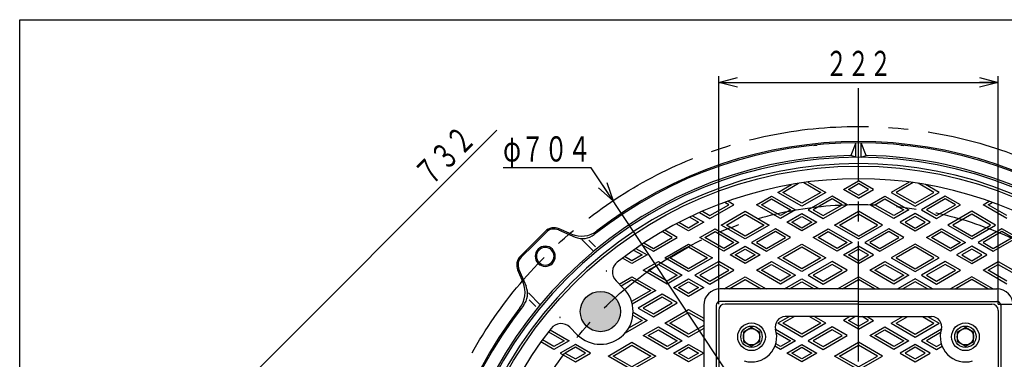
# Model space of a CAD drawing. Extents: x -2994 to -1644, y -2291 to -441.
# Drawn here: x -2994 to -2212, y -711 to -441 of the extents above; entities that cross this region are included whole.
import ezdxf
from ezdxf.enums import TextEntityAlignment as Align

# ---------------------------------------------------------------- set-up
doc = ezdxf.new("R2010")
doc.units = 0
doc.header["$LTSCALE"] = 5
doc.header["$PDMODE"] = 65
doc.header["$PDSIZE"] = 0.2
doc.linetypes.add('CENTER2', pattern=[28.575, 19.05, -3.175, 3.175, -3.175])
doc.layers.get('0').update_dxf_attribs({"linetype": 'CONTINUOUS'})
doc.layers.get('DEFPOINTS').update_dxf_attribs({"color": 3, "linetype": 'CONTINUOUS'})
doc.layers.add('1', color=7, linetype='CONTINUOUS')
doc.layers.add('2', color=7, linetype='CONTINUOUS')
doc.styles.add('DIMSTANDARD', font='MONOTXT.shx', dxfattribs={"width": 0.875, "bigfont": 'EXTFONT.shx'})
doc.dimstyles.new('DIMSTYEX_3', dxfattribs={"dimscale": 5, "dimtxt": 3.584, "dimasz": 3, "dimexe": 1, "dimexo": 1, "dimgap": 1, "dimtad": 3, "dimtoh": 1, "dimdec": 3, "dimdsep": 46, "dimtxsty": 'DIMSTANDARD', "dimblk1": 'OPEN30', "dimblk2": 'OPEN30', "dimsah": 1, "dimcen": 0, "dimse1": 1, "dimse2": 1, "dimclrd": 3, "dimclre": 3, "dimclrt": 2, "dimadec": 3, "dimazin": 2, "dimtfac": 0.65, "dimtdec": 3, "dimtmove": 0, "dimatfit": 3, "dimfxl": 1, "dimtolj": 1, "dimtzin": 0, "dimlwd": -1, "dimlwe": -1, "dimarcsym": 0})
doc.dimstyles.new('DIMSTYEX_4', dxfattribs={"dimscale": 5, "dimtxt": 3.584, "dimasz": 3, "dimexe": 1, "dimexo": 1, "dimgap": 1, "dimtad": 3, "dimdec": 3, "dimdsep": 46, "dimtxsty": 'DIMSTANDARD', "dimblk1": 'OPEN30', "dimblk2": 'OPEN30', "dimsah": 1, "dimcen": 0, "dimclrd": 3, "dimclre": 3, "dimclrt": 2, "dimadec": 3, "dimazin": 2, "dimtfac": 0.65, "dimtdec": 3, "dimtofl": 0, "dimtmove": 0, "dimatfit": 3, "dimfxl": 1, "dimtolj": 1, "dimtzin": 0, "dimlwd": -1, "dimlwe": -1, "dimarcsym": 0})
doc.dimstyles.new('DIMSTYEX_6', dxfattribs={"dimscale": 5, "dimtxt": 3.584, "dimasz": 3, "dimexe": 1, "dimexo": 1, "dimgap": 1, "dimtad": 1, "dimdec": 3, "dimdsep": 46, "dimtxsty": 'DIMSTANDARD', "dimblk1": 'NONE', "dimblk2": 'OPEN30', "dimsah": 1, "dimcen": 0, "dimse1": 1, "dimsd1": 1, "dimclrd": 3, "dimclre": 3, "dimclrt": 2, "dimadec": 3, "dimazin": 2, "dimtfac": 0.65, "dimtdec": 3, "dimtofl": 0, "dimtmove": 0, "dimatfit": 3, "dimfxl": 1, "dimtolj": 1, "dimtzin": 0, "dimlwd": -1, "dimlwe": -1, "dimarcsym": 0})

# ---------------------------------------------------------------- blocks, each defined once
blk = doc.blocks.new('BLK0', base_point=(-2242.56, -692.72))
at = {"layer": '1', "color": 7, "linetype": 'CONTINUOUS'}
for p, q in [((-2242.56, -685.22), (-2249.06, -688.97)), ((-2236.06, -688.97), (-2242.56, -685.22)), ((-2249.06, -688.97), (-2249.06, -696.48)), ((-2236.06, -696.48), (-2236.06, -688.97)), ((-2249.06, -696.48), (-2242.56, -700.23)), ((-2242.56, -700.23), (-2236.06, -696.48))]:
    blk.add_line(p, q, dxfattribs=at)
for radius in [8.5, 6.5]:
    blk.add_circle((-2242.56, -692.72), radius, dxfattribs=at)
blk = doc.blocks.new('BLK1', base_point=(-2412.56, -692.72))
at = {"layer": '1', "color": 7, "linetype": 'CONTINUOUS'}
for p, q in [((-2412.56, -685.22), (-2419.06, -688.97)), ((-2406.06, -688.97), (-2412.56, -685.22)), ((-2419.06, -688.97), (-2419.06, -696.48)), ((-2406.06, -696.48), (-2406.06, -688.97)), ((-2419.06, -696.48), (-2412.56, -700.23)), ((-2412.56, -700.23), (-2406.06, -696.48))]:
    blk.add_line(p, q, dxfattribs=at)
for radius in [8.5, 6.5]:
    blk.add_circle((-2412.56, -692.72), radius, dxfattribs=at)
blk = doc.blocks.new('_OPEN30')
at = {"color": 0, "linetype": 'BYBLOCK', "lineweight": -2}
for p, q in [((-1, 0.268), (0, 0)), ((0, 0), (-1, -0.268)), ((0, 0), (-1, 0))]:
    blk.add_line(p, q, dxfattribs=at)
blk = doc.blocks.new('*D1')
at = {"layer": '1', "color": 3, "linetype": 'BYBLOCK'}
for p, q in [((-2539.92, -558.57), (-2609.92, -558.57)), ((-2115.94, -1195.75), (-2539.92, -558.57)), ((-2539.92, -558.57), (-2539.92, -558.57))]:
    blk.add_line(p, q, dxfattribs=at)
at = {"layer": 'DEFPOINTS', "color": 3, "linetype": 'BYBLOCK'}
for p in [(-2522.55, -584.67), (-2132.56, -1170.78)]:
    blk.add_point(p, dxfattribs=at)
at = {"layer": '1', "color": 3, "linetype": 'BYBLOCK', "xscale": 14.7721162952, "yscale": 14.7721162952, "zscale": 14.7721162952}
for p, rotation in [((-2522.55, -584.67), 303.6391851304), ((-2132.56, -1170.78), 123.6391851304)]:
    blk.add_blockref('_OPEN30', p, dxfattribs=dict(at, rotation=rotation))
at = {"layer": '1', "color": 2, "linetype": 'BYBLOCK', "style": 'DIMSTANDARD', "width": 0.776053}
blk.add_text('φ７０４', height=20, dxfattribs=at).set_placement((-2609.92, -553.57), (-2539.92, -553.57), align=Align.FIT)
blk = doc.blocks.new('*D4')
at = {"layer": '1', "color": 3, "linetype": 'BYBLOCK'}
for p, q in [((-2438.56, -666.72), (-2438.56, -485.72)), ((-2438.56, -490.72), (-2216.56, -490.72)), ((-2216.56, -666.72), (-2216.56, -485.72))]:
    blk.add_line(p, q, dxfattribs=at)
at = {"layer": 'DEFPOINTS', "color": 3, "linetype": 'BYBLOCK'}
for p in [(-2216.56, -490.72), (-2438.56, -671.72), (-2216.56, -671.72)]:
    blk.add_point(p, dxfattribs=at)
at = {"layer": '1', "color": 3, "linetype": 'BYBLOCK', "xscale": 14.7721162952, "yscale": 14.7721162952, "zscale": 14.7721162952, "rotation": 180}
blk.add_blockref('_OPEN30', (-2438.56, -490.72), dxfattribs=at)
at = {"layer": '1', "color": 3, "linetype": 'BYBLOCK', "xscale": 14.7721162952, "yscale": 14.7721162952, "zscale": 14.7721162952}
blk.add_blockref('_OPEN30', (-2216.56, -490.72), dxfattribs=at)
at = {"layer": '1', "color": 2, "linetype": 'BYBLOCK', "style": 'DIMSTANDARD', "width": 0.785928}
blk.add_text('２２２', height=20, dxfattribs=at).set_placement((-2353.81, -485.72), (-2301.31, -485.72), align=Align.FIT)
blk = doc.blocks.new('*D5')
at = {"layer": '1', "color": 3, "linetype": 'BYBLOCK'}
for p, q in [((-2216.56, -666.72), (-1903.13, -666.72)), ((-1908.13, -666.72), (-1908.13, -1088.72)), ((-2216.56, -1088.72), (-1903.13, -1088.72))]:
    blk.add_line(p, q, dxfattribs=at)
at = {"layer": 'DEFPOINTS', "color": 3, "linetype": 'BYBLOCK'}
for p in [(-2221.56, -666.72), (-2221.56, -1088.72), (-1908.13, -1088.72)]:
    blk.add_point(p, dxfattribs=at)
at = {"layer": '1', "color": 3, "linetype": 'BYBLOCK', "xscale": 14.7721162952, "yscale": 14.7721162952, "zscale": 14.7721162952}
for p, rotation in [((-1908.13, -666.72), 90), ((-1908.13, -1088.72), 270)]:
    blk.add_blockref('_OPEN30', p, dxfattribs=dict(at, rotation=rotation))
at = {"layer": '1', "color": 2, "linetype": 'BYBLOCK', "style": 'DIMSTANDARD', "width": 0.785928}
blk.add_text('４２２', height=20, rotation=90, dxfattribs=at).set_placement((-1913.13, -903.97), (-1913.13, -851.47), align=Align.FIT)
blk = doc.blocks.new('*D9')
at = {"layer": '1', "color": 3, "linetype": 'BYBLOCK'}
for p, q in [((-2904.56, -818.33), (-2614.82, -528.59)), ((-2589.89, -1132.99), (-2908.09, -814.79))]:
    blk.add_line(p, q, dxfattribs=at)
at = {"layer": 'DEFPOINTS', "color": 3, "linetype": 'BYBLOCK'}
for p in [(-2068.76, -618.92), (-2904.56, -818.33), (-2586.36, -1136.52)]:
    blk.add_point(p, dxfattribs=at)
at = {"layer": '1', "color": 3, "linetype": 'BYBLOCK', "xscale": 14.7721162952, "yscale": 14.7721162952, "zscale": 14.7721162952, "rotation": 225}
blk.add_blockref('_OPEN30', (-2904.56, -818.33), dxfattribs=at)
at = {"layer": '1', "color": 2, "linetype": 'BYBLOCK', "style": 'DIMSTANDARD', "width": 0.785928}
blk.add_text('７３２', height=20, rotation=45, dxfattribs=at).set_placement((-2667.85, -574.55), (-2630.73, -537.43), align=Align.FIT)
blk = doc.blocks.new('_NONE')

msp = doc.modelspace()

# ---------------------------------------------------------------- hatches: boundary and pattern name
at = {"layer": '1', "linetype": 'CONTINUOUS'}
h = msp.add_hatch(color=7, dxfattribs=at)
edge = h.paths.add_edge_path()
edge.add_arc((-2532.619, -672.6623), 16, 43.4192262, -133.4192262)
edge.add_arc((-2327.558, -877.7233), 290, 491.8384525, 498.1615475, ccw=False)
edge = h.paths.add_edge_path(flags=16)
edge.add_arc((-2327.558, -877.7233), 290, 131.8384525, 138.1615475)
edge.add_arc((-2532.619, -672.6623), 16, -133.4192262, 43.4192262)

# ---------------------------------------------------------------- linework, layer by layer
at = {"layer": '1', "color": 7, "linetype": 'CONTINUOUS'}
for p, q in [((-2994.0858, -441.0015), (-1659.0858, -441.0015)), ((-2994.0858, -2291.0015), (-2994.0858, -441.0015)), ((-2329.558, -538.735), (-2333.558, -548.7831)), ((-2329.558, -550.2352), (-2329.558, -538.7292)), ((-2325.558, -550.2352), (-2325.558, -538.7292)), ((-2321.558, -548.7831), (-2325.558, -538.735)), ((-2363.0315, -540.824), (-2360.6956, -540.5824)), ((-2293.7794, -540.6025), (-2291.4032, -540.8039)), ((-2329.558, -550.2352), (-2333.558, -548.7831)), ((-2325.558, -550.2352), (-2321.558, -548.7831)), ((-2586.3591, -618.9222), (-2576.5256, -609.0887)), ((-2585.652, -619.6293), (-2575.8185, -609.7958)), ((-2565.9093, -607.8875), (-2552.6852, -613.5549)), ((-2555.5512, -611.2387), (-2565.5153, -606.9683)), ((-2547.4257, -615.4292), (-2538.0294, -624.8255)), ((-2536.485, -621.4202), (-2541.8904, -616.0148)), ((-2586.3591, -618.9222), (-2596.1927, -628.7557)), ((-2585.652, -619.6293), (-2595.4855, -629.4629)), ((-2594.0427, -649.7302), (-2598.313, -639.766)), ((-2597.3939, -639.3721), (-2591.7264, -652.5961)), ((-2514.2342, -654.2776), (-2520.1285, -648.3833)), ((-2327.558, -654.7233), (-2437.558, -654.7233)), ((-2327.558, -654.7233), (-2217.558, -654.7233)), ((-2589.8521, -657.8556), (-2580.4558, -667.2519)), ((-2583.8611, -668.7964), (-2589.2665, -663.391)), ((-2327.558, -664.7233), (-2437.558, -664.7233)), ((-2327.558, -664.7233), (-2217.558, -664.7233)), ((-2450.558, -667.7233), (-2450.558, -877.7233)), ((-2440.558, -667.7233), (-2440.558, -877.7233)), ((-2438.558, -671.7233), (-2438.558, -877.7233)), ((-2327.558, -666.7233), (-2433.558, -666.7233)), ((-2327.558, -666.7233), (-2221.558, -666.7233)), ((-2216.558, -671.7233), (-2216.558, -877.7233)), ((-2214.558, -667.7233), (-2214.558, -877.7233)), ((-2327.558, -676.7233), (-2385.7252, -676.7233)), ((-2327.558, -676.7233), (-2342.558, -676.7233)), ((-2327.558, -676.7233), (-2269.3909, -676.7233)), ((-2551.0038, -691.0471), (-2556.8981, -685.1528))]:
    msp.add_line(p, q, dxfattribs=at)
at = {"layer": '1', "color": 7, "linetype": 'CENTER2'}
msp.add_line((-2327.558, -1283.8062), (-2327.558, -495.2352), dxfattribs=at)
for radius in [352, 290]:
    msp.add_circle((-2327.558, -877.7233), radius, dxfattribs=at)
at = {"layer": '1', "color": 7, "linetype": 'CONTINUOUS'}
for centre, radius in [((-2327.558, -877.7233), 320.5), ((-2532.619, -672.6623), 16), ((-2412.558, -692.7233), 11), ((-2242.558, -692.7233), 11)]:
    msp.add_circle(centre, radius, dxfattribs=at)
for centre, radius, start, end in [((-2327.558, -877.7233), 339, 51.7378132, 128.2621868), ((-2327.558, -877.7233), 340, 52.3070413, 127.6929587), ((-2327.558, -877.7233), 329, 91.0446109, 178.9553693), ((-2327.558, -877.7233), 327.5, 45, -135), ((-2327.558, -877.7233), 322.5, 45, -135), ((-2327.558, -877.7233), 329, 45, 88.9553891), ((-2327.558, -877.7233), 310.5, 51.8805794, 128.1194206), ((-2569.4545, -616.1598), 10, 66.8014095, 135), ((-2569.4545, -616.1598), 9, 66.8014095, 135), ((-2547.6728, -592.8558), 20, -113.1985905, -52.3070413), ((-2546.7764, -599.7677), 15, -113.1985905, -51.7378132), ((-2576.4596, -628.8217), 8, 135, -45), ((-2576.4596, -628.8217), 7, 135, -45), ((-2576.4596, -628.8217), 8, -45, 135), ((-2576.4596, -628.8217), 7, -45, 135), ((-2589.1216, -635.8268), 10, 135, -156.8014095), ((-2589.1216, -635.8268), 9, 135, -156.8014095), ((-2513.0575, -641.3122), 10, 128.1194206, -135), ((-2327.558, -877.7233), 327.5, -135, 45), ((-2612.4256, -657.6086), 20, -37.6929587, 23.1985905), ((-2605.5136, -658.5049), 15, -38.2621868, 23.1985905), ((-2327.558, -877.7233), 322.5, -135, 45), ((-2532.619, -672.6623), 26, -135, 45), ((-2437.558, -667.7233), 13, 90, 180), ((-2217.558, -667.7233), 13, 0, 90), ((-2437.558, -667.7233), 3, 90, 180), ((-2217.558, -667.7233), 3, 0, 90), ((-2327.558, -877.7233), 340, 142.3070413, -142.3070413), ((-2327.558, -877.7233), 339, 141.7378132, -141.7378132), ((-2433.558, -671.7233), 5, 90, 180), ((-2221.558, -671.7233), 5, 0, 90), ((-2385.7252, -684.7233), 8, 90, -163.3984504), ((-2269.3909, -684.7233), 8, -16.6015496, 90), ((-2327.558, -877.7233), 310.5, 141.8805794, -141.8805794), ((-2563.9692, -692.2239), 10, 45, 141.8805794), ((-2412.558, -692.7233), 20, -106.6015496, 17.6688437), ((-2242.558, -692.7233), 20, 162.3311563, -73.3984504)]:
    msp.add_arc(centre, radius, start, end, dxfattribs=at)
for p in [(-2527.9588, -640.553), (-2564.7284, -677.3225)]:
    msp.add_point(p, dxfattribs=at)
at = {"layer": '2', "color": 7, "linetype": 'CONTINUOUS'}
for p, q in [((-2387.558, -578.0785), (-2375.0969, -570.8841)), ((-2371.0563, -570.2853), (-2357.558, -578.0785)), ((-2367.8195, -569.8447), (-2353.558, -578.0785)), ((-2339.558, -575.7691), (-2327.558, -568.8409)), ((-2335.558, -575.7691), (-2327.558, -571.1503)), ((-2315.558, -575.7691), (-2327.558, -568.8409)), ((-2319.558, -575.7691), (-2327.558, -571.1503)), ((-2287.2966, -569.8447), (-2301.558, -578.0785)), ((-2284.0597, -570.2853), (-2297.558, -578.0785)), ((-2267.558, -578.0785), (-2280.0192, -570.8841)), ((-2391.558, -578.0785), (-2380.6879, -571.8026)), ((-2372.558, -589.0482), (-2391.558, -578.0785)), ((-2372.558, -586.7388), (-2387.558, -578.0785)), ((-2353.558, -578.0785), (-2372.558, -589.0482)), ((-2357.558, -578.0785), (-2372.558, -586.7388)), ((-2327.558, -582.6973), (-2339.558, -575.7691)), ((-2327.558, -580.3879), (-2335.558, -575.7691)), ((-2327.558, -582.6973), (-2315.558, -575.7691)), ((-2327.558, -580.3879), (-2319.558, -575.7691)), ((-2301.558, -578.0785), (-2282.558, -589.0482)), ((-2297.558, -578.0785), (-2282.558, -586.7388)), ((-2282.558, -589.0482), (-2263.558, -578.0785)), ((-2282.558, -586.7388), (-2267.558, -578.0785)), ((-2263.558, -578.0785), (-2274.4282, -571.8026)), ((-2430.558, -587.8935), (-2433.8602, -585.987)), ((-2426.558, -587.8935), (-2431.3954, -585.1006)), ((-2408.558, -587.8935), (-2396.558, -580.9653)), ((-2404.558, -587.8935), (-2396.558, -583.2747)), ((-2396.558, -580.9653), (-2377.558, -591.9349)), ((-2396.558, -583.2747), (-2381.558, -591.9349)), ((-2348.558, -580.9653), (-2367.558, -591.9349)), ((-2348.558, -583.2747), (-2363.558, -591.9349)), ((-2336.558, -587.8935), (-2348.558, -580.9653)), ((-2340.558, -587.8935), (-2348.558, -583.2747)), ((-2318.558, -587.8935), (-2306.558, -580.9653)), ((-2314.558, -587.8935), (-2306.558, -583.2747)), ((-2306.558, -580.9653), (-2287.558, -591.9349)), ((-2306.558, -583.2747), (-2291.558, -591.9349)), ((-2258.558, -580.9653), (-2277.558, -591.9349)), ((-2258.558, -583.2747), (-2273.558, -591.9349)), ((-2246.558, -587.8935), (-2258.558, -580.9653)), ((-2250.558, -587.8935), (-2258.558, -583.2747)), ((-2228.558, -587.8935), (-2223.7207, -585.1006)), ((-2224.558, -587.8935), (-2221.2559, -585.987)), ((-2453.858, -594.0711), (-2445.558, -598.8631)), ((-2451.5891, -593.0717), (-2445.558, -596.5537)), ((-2445.558, -598.8631), (-2426.558, -587.8935)), ((-2445.558, -596.5537), (-2430.558, -587.8935)), ((-2436.558, -604.0593), (-2417.558, -593.0896)), ((-2417.558, -593.0896), (-2398.558, -604.0593)), ((-2389.558, -598.8631), (-2408.558, -587.8935)), ((-2389.558, -596.5537), (-2404.558, -587.8935)), ((-2377.558, -591.9349), (-2389.558, -598.8631)), ((-2381.558, -591.9349), (-2389.558, -596.5537)), ((-2367.558, -591.9349), (-2355.558, -598.8631)), ((-2363.558, -591.9349), (-2355.558, -596.5537)), ((-2355.558, -598.8631), (-2336.558, -587.8935)), ((-2355.558, -596.5537), (-2340.558, -587.8935)), ((-2346.558, -604.0593), (-2327.558, -593.0896)), ((-2308.558, -604.0593), (-2327.558, -593.0896)), ((-2299.558, -598.8631), (-2318.558, -587.8935)), ((-2299.558, -596.5537), (-2314.558, -587.8935)), ((-2287.558, -591.9349), (-2299.558, -598.8631)), ((-2291.558, -591.9349), (-2299.558, -596.5537)), ((-2277.558, -591.9349), (-2265.558, -598.8631)), ((-2273.558, -591.9349), (-2265.558, -596.5537)), ((-2265.558, -598.8631), (-2246.558, -587.8935)), ((-2265.558, -596.5537), (-2250.558, -587.8935)), ((-2237.558, -593.0896), (-2256.558, -604.0593)), ((-2218.558, -604.0593), (-2237.558, -593.0896)), ((-2209.558, -598.8631), (-2228.558, -587.8935)), ((-2209.558, -596.5537), (-2224.558, -587.8935)), ((-2462.558, -606.3687), (-2470.2269, -601.9411)), ((-2450.558, -601.7499), (-2462.558, -608.6781)), ((-2454.558, -601.7499), (-2462.558, -606.3687)), ((-2461.6357, -597.6636), (-2454.558, -601.7499)), ((-2459.439, -596.6225), (-2450.558, -601.7499)), ((-2432.558, -604.0593), (-2417.558, -595.399)), ((-2417.558, -595.399), (-2402.558, -604.0593)), ((-2384.558, -601.7499), (-2372.558, -594.8217)), ((-2372.558, -608.6781), (-2384.558, -601.7499)), ((-2380.558, -601.7499), (-2372.558, -597.1311)), ((-2372.558, -606.3687), (-2380.558, -601.7499)), ((-2372.558, -594.8217), (-2360.558, -601.7499)), ((-2372.558, -597.1311), (-2364.558, -601.7499)), ((-2360.558, -601.7499), (-2372.558, -608.6781)), ((-2364.558, -601.7499), (-2372.558, -606.3687)), ((-2342.558, -604.0593), (-2327.558, -595.399)), ((-2312.558, -604.0593), (-2327.558, -595.399)), ((-2282.558, -594.8217), (-2294.558, -601.7499)), ((-2294.558, -601.7499), (-2282.558, -608.6781)), ((-2282.558, -597.1311), (-2290.558, -601.7499)), ((-2290.558, -601.7499), (-2282.558, -606.3687)), ((-2270.558, -601.7499), (-2282.558, -594.8217)), ((-2274.558, -601.7499), (-2282.558, -597.1311)), ((-2282.558, -608.6781), (-2270.558, -601.7499)), ((-2282.558, -606.3687), (-2274.558, -601.7499)), ((-2237.558, -595.399), (-2252.558, -604.0593)), ((-2222.558, -604.0593), (-2237.558, -595.399)), ((-2475.558, -613.8742), (-2483.5568, -609.2561)), ((-2471.558, -613.8742), (-2481.5547, -608.1027)), ((-2462.558, -608.6781), (-2472.3273, -603.0378)), ((-2453.558, -613.8742), (-2441.558, -606.946)), ((-2449.558, -613.8742), (-2441.558, -609.2554)), ((-2441.558, -606.946), (-2422.558, -617.9157)), ((-2441.558, -609.2554), (-2426.558, -617.9157)), ((-2417.558, -615.0289), (-2436.558, -604.0593)), ((-2417.558, -612.7195), (-2432.558, -604.0593)), ((-2398.558, -604.0593), (-2417.558, -615.0289)), ((-2402.558, -604.0593), (-2417.558, -612.7195)), ((-2393.558, -606.946), (-2412.558, -617.9157)), ((-2393.558, -609.2554), (-2408.558, -617.9157)), ((-2381.558, -613.8742), (-2393.558, -606.946)), ((-2385.558, -613.8742), (-2393.558, -609.2554)), ((-2363.558, -613.8742), (-2351.558, -606.946)), ((-2359.558, -613.8742), (-2351.558, -609.2554)), ((-2351.558, -606.946), (-2332.558, -617.9157)), ((-2351.558, -609.2554), (-2336.558, -617.9157)), ((-2327.558, -615.0289), (-2346.558, -604.0593)), ((-2327.558, -612.7195), (-2342.558, -604.0593)), ((-2327.558, -615.0289), (-2308.558, -604.0593)), ((-2327.558, -612.7195), (-2312.558, -604.0593)), ((-2303.558, -606.946), (-2322.558, -617.9157)), ((-2303.558, -609.2554), (-2318.558, -617.9157)), ((-2291.558, -613.8742), (-2303.558, -606.946)), ((-2295.558, -613.8742), (-2303.558, -609.2554)), ((-2273.558, -613.8742), (-2261.558, -606.946)), ((-2269.558, -613.8742), (-2261.558, -609.2554)), ((-2261.558, -606.946), (-2242.558, -617.9157)), ((-2261.558, -609.2554), (-2246.558, -617.9157)), ((-2256.558, -604.0593), (-2237.558, -615.0289)), ((-2252.558, -604.0593), (-2237.558, -612.7195)), ((-2237.558, -615.0289), (-2218.558, -604.0593)), ((-2237.558, -612.7195), (-2222.558, -604.0593)), ((-2213.558, -606.946), (-2232.558, -617.9157)), ((-2213.558, -609.2554), (-2228.558, -617.9157)), ((-2201.558, -613.8742), (-2213.558, -606.946)), ((-2205.558, -613.8742), (-2213.558, -609.2554)), ((-2490.558, -624.8439), (-2471.558, -613.8742)), ((-2490.558, -622.5345), (-2475.558, -613.8742)), ((-2434.558, -624.8439), (-2453.558, -613.8742)), ((-2434.558, -622.5345), (-2449.558, -613.8742)), ((-2422.558, -617.9157), (-2434.558, -624.8439)), ((-2426.558, -617.9157), (-2434.558, -622.5345)), ((-2412.558, -617.9157), (-2400.558, -624.8439)), ((-2408.558, -617.9157), (-2400.558, -622.5345)), ((-2400.558, -624.8439), (-2381.558, -613.8742)), ((-2400.558, -622.5345), (-2385.558, -613.8742)), ((-2344.558, -624.8439), (-2363.558, -613.8742)), ((-2344.558, -622.5345), (-2359.558, -613.8742)), ((-2332.558, -617.9157), (-2344.558, -624.8439)), ((-2336.558, -617.9157), (-2344.558, -622.5345)), ((-2322.558, -617.9157), (-2310.558, -624.8439)), ((-2318.558, -617.9157), (-2310.558, -622.5345)), ((-2310.558, -624.8439), (-2291.558, -613.8742)), ((-2310.558, -622.5345), (-2295.558, -613.8742)), ((-2254.558, -624.8439), (-2273.558, -613.8742)), ((-2254.558, -622.5345), (-2269.558, -613.8742)), ((-2242.558, -617.9157), (-2254.558, -624.8439)), ((-2246.558, -617.9157), (-2254.558, -622.5345)), ((-2232.558, -617.9157), (-2220.558, -624.8439)), ((-2228.558, -617.9157), (-2220.558, -622.5345)), ((-2220.558, -624.8439), (-2201.558, -613.8742)), ((-2220.558, -622.5345), (-2205.558, -613.8742)), ((-2506.306, -623.8347), (-2499.558, -627.7306)), ((-2504.4962, -622.5702), (-2495.558, -627.7306)), ((-2499.9055, -619.4471), (-2490.558, -624.8439)), ((-2498.0423, -618.2134), (-2490.558, -622.5345)), ((-2481.558, -630.04), (-2462.558, -619.0704)), ((-2477.558, -630.04), (-2462.558, -621.3798)), ((-2462.558, -619.0704), (-2443.558, -630.04)), ((-2462.558, -621.3798), (-2447.558, -630.04)), ((-2429.558, -627.7306), (-2417.558, -620.8024)), ((-2425.558, -627.7306), (-2417.558, -623.1118)), ((-2417.558, -620.8024), (-2405.558, -627.7306)), ((-2417.558, -623.1118), (-2409.558, -627.7306)), ((-2391.558, -630.04), (-2372.558, -619.0704)), ((-2387.558, -630.04), (-2372.558, -621.3798)), ((-2372.558, -619.0704), (-2353.558, -630.04)), ((-2372.558, -621.3798), (-2357.558, -630.04)), ((-2339.558, -627.7306), (-2327.558, -620.8024)), ((-2335.558, -627.7306), (-2327.558, -623.1118)), ((-2315.558, -627.7306), (-2327.558, -620.8024)), ((-2319.558, -627.7306), (-2327.558, -623.1118)), ((-2282.558, -619.0704), (-2301.558, -630.04)), ((-2282.558, -621.3798), (-2297.558, -630.04)), ((-2263.558, -630.04), (-2282.558, -619.0704)), ((-2267.558, -630.04), (-2282.558, -621.3798)), ((-2237.558, -620.8024), (-2249.558, -627.7306)), ((-2237.558, -623.1118), (-2245.558, -627.7306)), ((-2225.558, -627.7306), (-2237.558, -620.8024)), ((-2229.558, -627.7306), (-2237.558, -623.1118)), ((-2507.558, -634.6588), (-2515.1336, -630.2851)), ((-2507.558, -632.3494), (-2513.3971, -628.9783)), ((-2495.558, -627.7306), (-2507.558, -634.6588)), ((-2499.558, -627.7306), (-2507.558, -632.3494)), ((-2498.558, -639.855), (-2486.558, -632.9268)), ((-2486.558, -632.9268), (-2467.558, -643.8964)), ((-2462.558, -641.0097), (-2481.558, -630.04)), ((-2462.558, -638.7003), (-2477.558, -630.04)), ((-2443.558, -630.04), (-2462.558, -641.0097)), ((-2447.558, -630.04), (-2462.558, -638.7003)), ((-2438.558, -632.9268), (-2457.558, -643.8964)), ((-2426.558, -639.855), (-2438.558, -632.9268)), ((-2417.558, -634.6588), (-2429.558, -627.7306)), ((-2417.558, -632.3494), (-2425.558, -627.7306)), ((-2405.558, -627.7306), (-2417.558, -634.6588)), ((-2409.558, -627.7306), (-2417.558, -632.3494)), ((-2408.558, -639.855), (-2396.558, -632.9268)), ((-2396.558, -632.9268), (-2377.558, -643.8964)), ((-2372.558, -641.0097), (-2391.558, -630.04)), ((-2372.558, -638.7003), (-2387.558, -630.04)), ((-2353.558, -630.04), (-2372.558, -641.0097)), ((-2357.558, -630.04), (-2372.558, -638.7003)), ((-2348.558, -632.9268), (-2367.558, -643.8964)), ((-2336.558, -639.855), (-2348.558, -632.9268)), ((-2327.558, -634.6588), (-2339.558, -627.7306)), ((-2327.558, -632.3494), (-2335.558, -627.7306)), ((-2327.558, -634.6588), (-2315.558, -627.7306)), ((-2327.558, -632.3494), (-2319.558, -627.7306)), ((-2318.558, -639.855), (-2306.558, -632.9268)), ((-2306.558, -632.9268), (-2287.558, -643.8964)), ((-2301.558, -630.04), (-2282.558, -641.0097)), ((-2297.558, -630.04), (-2282.558, -638.7003)), ((-2282.558, -641.0097), (-2263.558, -630.04)), ((-2282.558, -638.7003), (-2267.558, -630.04)), ((-2258.558, -632.9268), (-2277.558, -643.8964)), ((-2246.558, -639.855), (-2258.558, -632.9268)), ((-2249.558, -627.7306), (-2237.558, -634.6588)), ((-2245.558, -627.7306), (-2237.558, -632.3494)), ((-2237.558, -634.6588), (-2225.558, -627.7306)), ((-2237.558, -632.3494), (-2229.558, -627.7306)), ((-2228.558, -639.855), (-2216.558, -632.9268)), ((-2216.558, -632.9268), (-2197.558, -643.8964)), ((-2479.558, -650.8247), (-2498.558, -639.855)), ((-2494.558, -639.855), (-2486.558, -635.2362)), ((-2479.558, -648.5152), (-2494.558, -639.855)), ((-2486.558, -635.2362), (-2471.558, -643.8964)), ((-2438.558, -635.2362), (-2453.558, -643.8964)), ((-2445.558, -650.8247), (-2426.558, -639.855)), ((-2445.558, -648.5152), (-2430.558, -639.855)), ((-2430.558, -639.855), (-2438.558, -635.2362)), ((-2389.558, -650.8247), (-2408.558, -639.855)), ((-2404.558, -639.855), (-2396.558, -635.2362)), ((-2389.558, -648.5152), (-2404.558, -639.855)), ((-2396.558, -635.2362), (-2381.558, -643.8964)), ((-2348.558, -635.2362), (-2363.558, -643.8964)), ((-2355.558, -650.8247), (-2336.558, -639.855)), ((-2355.558, -648.5152), (-2340.558, -639.855)), ((-2340.558, -639.855), (-2348.558, -635.2362)), ((-2299.558, -650.8247), (-2318.558, -639.855)), ((-2314.558, -639.855), (-2306.558, -635.2362)), ((-2299.558, -648.5152), (-2314.558, -639.855)), ((-2306.558, -635.2362), (-2291.558, -643.8964)), ((-2258.558, -635.2362), (-2273.558, -643.8964)), ((-2265.558, -650.8247), (-2246.558, -639.855)), ((-2265.558, -648.5152), (-2250.558, -639.855)), ((-2250.558, -639.855), (-2258.558, -635.2362)), ((-2209.558, -650.8247), (-2228.558, -639.855)), ((-2224.558, -639.855), (-2216.558, -635.2362)), ((-2209.558, -648.5152), (-2224.558, -639.855)), ((-2216.558, -635.2362), (-2201.558, -643.8964)), ((-2517.6399, -650.8719), (-2507.558, -645.0511)), ((-2516.1758, -652.336), (-2507.558, -647.3605)), ((-2507.558, -645.0511), (-2488.558, -656.0208)), ((-2507.558, -647.3605), (-2492.558, -656.0208)), ((-2467.558, -643.8964), (-2479.558, -650.8247)), ((-2471.558, -643.8964), (-2479.558, -648.5152)), ((-2474.558, -653.7114), (-2462.558, -646.7832)), ((-2470.558, -653.7114), (-2462.558, -649.0926)), ((-2462.558, -646.7832), (-2450.558, -653.7114)), ((-2462.558, -649.0926), (-2454.558, -653.7114)), ((-2457.558, -643.8964), (-2445.558, -650.8247)), ((-2453.558, -643.8964), (-2445.558, -648.5152)), ((-2434.3107, -654.7233), (-2417.558, -645.0511)), ((-2430.3107, -654.7233), (-2417.558, -647.3605)), ((-2417.558, -645.0511), (-2400.8054, -654.7233)), ((-2417.558, -647.3605), (-2404.8054, -654.7233)), ((-2377.558, -643.8964), (-2389.558, -650.8247)), ((-2381.558, -643.8964), (-2389.558, -648.5152)), ((-2386.3107, -654.7233), (-2372.558, -646.7832)), ((-2382.3107, -654.7233), (-2372.558, -649.0926)), ((-2372.558, -646.7832), (-2358.8054, -654.7233)), ((-2372.558, -649.0926), (-2362.8054, -654.7233)), ((-2367.558, -643.8964), (-2355.558, -650.8247)), ((-2363.558, -643.8964), (-2355.558, -648.5152)), ((-2344.3107, -654.7233), (-2327.558, -645.0511)), ((-2340.3107, -654.7233), (-2327.558, -647.3605)), ((-2310.8054, -654.7233), (-2327.558, -645.0511)), ((-2314.8054, -654.7233), (-2327.558, -647.3605)), ((-2287.558, -643.8964), (-2299.558, -650.8247)), ((-2291.558, -643.8964), (-2299.558, -648.5152)), ((-2282.558, -646.7832), (-2296.3107, -654.7233)), ((-2282.558, -649.0926), (-2292.3107, -654.7233)), ((-2268.8054, -654.7233), (-2282.558, -646.7832)), ((-2272.8054, -654.7233), (-2282.558, -649.0926)), ((-2277.558, -643.8964), (-2265.558, -650.8247)), ((-2273.558, -643.8964), (-2265.558, -648.5152)), ((-2237.558, -645.0511), (-2254.3107, -654.7233)), ((-2237.558, -647.3605), (-2250.3107, -654.7233)), ((-2220.8054, -654.7233), (-2237.558, -645.0511)), ((-2224.8054, -654.7233), (-2237.558, -647.3605)), ((-2492.558, -656.0208), (-2507.8251, -664.8353)), ((-2488.558, -656.0208), (-2507.2814, -666.8308)), ((-2462.558, -660.6396), (-2474.558, -653.7114)), ((-2462.558, -658.3302), (-2470.558, -653.7114)), ((-2450.558, -653.7114), (-2462.558, -660.6396)), ((-2454.558, -653.7114), (-2462.558, -658.3302)), ((-2483.558, -658.9076), (-2502.558, -669.8772)), ((-2483.558, -661.217), (-2498.558, -669.8772)), ((-2471.558, -665.8358), (-2483.558, -658.9076)), ((-2475.558, -665.8358), (-2483.558, -661.217)), ((-2502.558, -669.8772), (-2490.558, -676.8054)), ((-2498.558, -669.8772), (-2490.558, -674.496)), ((-2490.558, -676.8054), (-2471.558, -665.8358)), ((-2490.558, -674.496), (-2475.558, -665.8358)), ((-2481.558, -682.0016), (-2462.558, -671.0319)), ((-2462.558, -671.0319), (-2450.558, -677.9601)), ((-2495.558, -679.6922), (-2513.0677, -689.8014)), ((-2499.558, -679.6922), (-2510.2056, -685.8395)), ((-2506.777, -675.5243), (-2499.558, -679.6922)), ((-2506.6269, -673.3016), (-2495.558, -679.6922)), ((-2477.558, -682.0016), (-2462.558, -673.3413)), ((-2462.558, -673.3413), (-2450.558, -680.2695)), ((-2382.4158, -676.7233), (-2391.558, -682.0016)), ((-2378.4158, -676.7233), (-2387.558, -682.0016)), ((-2357.558, -682.0016), (-2366.7003, -676.7233)), ((-2353.558, -682.0016), (-2362.7003, -676.7233)), ((-2334.4158, -676.7233), (-2339.558, -679.6922)), ((-2327.558, -686.6204), (-2339.558, -679.6922)), ((-2335.558, -679.6922), (-2330.4158, -676.7233)), ((-2327.558, -684.311), (-2335.558, -679.6922)), ((-2327.558, -686.6204), (-2315.558, -679.6922)), ((-2327.558, -684.311), (-2319.558, -679.6922)), ((-2319.558, -679.6922), (-2324.7003, -676.7233)), ((-2320.7003, -676.7233), (-2315.558, -679.6922)), ((-2301.558, -682.0016), (-2292.4158, -676.7233)), ((-2297.558, -682.0016), (-2288.4158, -676.7233)), ((-2276.7003, -676.7233), (-2267.558, -682.0016)), ((-2272.7003, -676.7233), (-2263.558, -682.0016)), ((-2572.6781, -687.1284), (-2557.558, -695.858)), ((-2498.558, -691.8165), (-2486.558, -684.8883)), ((-2494.558, -691.8165), (-2486.558, -687.1977)), ((-2486.558, -684.8883), (-2467.558, -695.858)), ((-2486.558, -687.1977), (-2471.558, -695.858)), ((-2462.558, -692.9712), (-2481.558, -682.0016)), ((-2462.558, -690.6618), (-2477.558, -682.0016)), ((-2450.558, -683.7336), (-2462.558, -690.6618)), ((-2450.558, -686.043), (-2462.558, -692.9712)), ((-2393.5015, -686.653), (-2377.558, -695.858)), ((-2372.558, -692.9712), (-2391.558, -682.0016)), ((-2372.558, -690.6618), (-2387.558, -682.0016)), ((-2353.558, -682.0016), (-2372.558, -692.9712)), ((-2357.558, -682.0016), (-2372.558, -690.6618)), ((-2348.558, -684.8883), (-2367.558, -695.858)), ((-2348.558, -687.1977), (-2363.558, -695.858)), ((-2336.558, -691.8165), (-2348.558, -684.8883)), ((-2340.558, -691.8165), (-2348.558, -687.1977)), ((-2318.558, -691.8165), (-2306.558, -684.8883)), ((-2314.558, -691.8165), (-2306.558, -687.1977)), ((-2306.558, -684.8883), (-2287.558, -695.858)), ((-2306.558, -687.1977), (-2291.558, -695.858)), ((-2301.558, -682.0016), (-2282.558, -692.9712)), ((-2297.558, -682.0016), (-2282.558, -690.6618)), ((-2282.558, -692.9712), (-2263.558, -682.0016)), ((-2282.558, -690.6618), (-2267.558, -682.0016)), ((-2261.6146, -686.653), (-2277.558, -695.858)), ((-2569.558, -700.4768), (-2578.7319, -695.1803)), ((-2573.9117, -688.7256), (-2561.558, -695.858)), ((-2557.558, -695.858), (-2569.558, -702.7862)), ((-2561.558, -695.858), (-2569.558, -700.4768)), ((-2479.558, -702.7862), (-2498.558, -691.8165)), ((-2479.558, -700.4768), (-2494.558, -691.8165)), ((-2467.558, -695.858), (-2479.558, -702.7862)), ((-2471.558, -695.858), (-2479.558, -700.4768)), ((-2392.8462, -689.3408), (-2381.558, -695.858)), ((-2377.558, -695.858), (-2389.558, -702.7862)), ((-2381.558, -695.858), (-2389.558, -700.4768)), ((-2367.558, -695.858), (-2355.558, -702.7862)), ((-2363.558, -695.858), (-2355.558, -700.4768)), ((-2355.558, -702.7862), (-2336.558, -691.8165)), ((-2355.558, -700.4768), (-2340.558, -691.8165)), ((-2299.558, -702.7862), (-2318.558, -691.8165)), ((-2299.558, -700.4768), (-2314.558, -691.8165)), ((-2287.558, -695.858), (-2299.558, -702.7862)), ((-2291.558, -695.858), (-2299.558, -700.4768)), ((-2277.558, -695.858), (-2265.558, -702.7862)), ((-2262.2699, -689.3408), (-2273.558, -695.858)), ((-2273.558, -695.858), (-2265.558, -700.4768)), ((-2569.558, -702.7862), (-2579.9085, -696.8103)), ((-2552.558, -698.7447), (-2564.558, -705.6729)), ((-2552.558, -701.0541), (-2560.558, -705.6729)), ((-2540.558, -705.6729), (-2552.558, -698.7447)), ((-2544.558, -705.6729), (-2552.558, -701.0541)), ((-2526.558, -707.9823), (-2507.558, -697.0127)), ((-2522.558, -707.9823), (-2507.558, -699.3221)), ((-2507.558, -697.0127), (-2488.558, -707.9823)), ((-2507.558, -699.3221), (-2492.558, -707.9823)), ((-2474.558, -705.6729), (-2462.558, -698.7447)), ((-2470.558, -705.6729), (-2462.558, -701.0541)), ((-2462.558, -698.7447), (-2450.558, -705.6729)), ((-2462.558, -701.0541), (-2454.558, -705.6729)), ((-2389.558, -702.7862), (-2394.0137, -700.2137)), ((-2389.558, -700.4768), (-2393.348, -698.2887)), ((-2384.558, -705.6729), (-2372.558, -698.7447)), ((-2380.558, -705.6729), (-2372.558, -701.0541)), ((-2372.558, -698.7447), (-2360.558, -705.6729)), ((-2372.558, -701.0541), (-2364.558, -705.6729)), ((-2346.558, -707.9823), (-2327.558, -697.0127)), ((-2342.558, -707.9823), (-2327.558, -699.3221)), ((-2308.558, -707.9823), (-2327.558, -697.0127)), ((-2312.558, -707.9823), (-2327.558, -699.3221)), ((-2282.558, -698.7447), (-2294.558, -705.6729)), ((-2282.558, -701.0541), (-2290.558, -705.6729)), ((-2270.558, -705.6729), (-2282.558, -698.7447)), ((-2274.558, -705.6729), (-2282.558, -701.0541)), ((-2265.558, -700.4768), (-2261.7681, -698.2887)), ((-2265.558, -702.7862), (-2261.1024, -700.2137)), ((-2564.558, -705.6729), (-2552.558, -712.6011)), ((-2560.558, -705.6729), (-2552.558, -710.2917)), ((-2552.558, -712.6011), (-2540.558, -705.6729)), ((-2552.558, -710.2917), (-2544.558, -705.6729)), ((-2507.558, -718.952), (-2526.558, -707.9823)), ((-2507.558, -716.6426), (-2522.558, -707.9823)), ((-2488.558, -707.9823), (-2507.558, -718.952)), ((-2492.558, -707.9823), (-2507.558, -716.6426)), ((-2462.558, -712.6011), (-2474.558, -705.6729)), ((-2462.558, -710.2917), (-2470.558, -705.6729)), ((-2450.558, -705.6729), (-2462.558, -712.6011)), ((-2454.558, -705.6729), (-2462.558, -710.2917)), ((-2372.558, -712.6011), (-2384.558, -705.6729)), ((-2372.558, -710.2917), (-2380.558, -705.6729)), ((-2360.558, -705.6729), (-2372.558, -712.6011)), ((-2364.558, -705.6729), (-2372.558, -710.2917)), ((-2327.558, -718.952), (-2346.558, -707.9823)), ((-2327.558, -716.6426), (-2342.558, -707.9823)), ((-2327.558, -718.952), (-2308.558, -707.9823)), ((-2327.558, -716.6426), (-2312.558, -707.9823)), ((-2294.558, -705.6729), (-2282.558, -712.6011)), ((-2290.558, -705.6729), (-2282.558, -710.2917)), ((-2282.558, -712.6011), (-2270.558, -705.6729)), ((-2282.558, -710.2917), (-2274.558, -705.6729))]:
    msp.add_line(p, q, dxfattribs=at)

# ---------------------------------------------------------------- block references
at = {"layer": '1', "color": 7, "linetype": 'CONTINUOUS'}
for name, p in [('BLK1', (-2412.558, -692.7233)), ('BLK0', (-2242.558, -692.7233))]:
    msp.add_blockref(name, p, dxfattribs=at)

# ---------------------------------------------------------------- dimensions: what is measured, and where the dimension line sits
at = {"layer": '1', "color": 3, "linetype": 'BYBLOCK'}
dim = msp.add_linear_dim(base=(-2216.558, -490.7233), p1=(-2438.558, -671.7233), p2=(-2216.558, -671.7233), dimstyle='DIMSTYEX_4', dxfattribs=at)
dim.commit()
dim.dimension.update_dxf_attribs({"geometry": '*D4', "text_midpoint": (-2327.558, -475.7233)})
dim = msp.add_aligned_dim(p1=(-2068.757, -618.9222), p2=(-2586.3591, -1136.5244), distance=-450, dimstyle='DIMSTYEX_6', dxfattribs=at)
dim.commit()
dim.dimension.update_dxf_attribs({"geometry": '*D9', "text_midpoint": (-2656.3627, -548.9187)})
dim = msp.add_diameter_dim_2p(p1=(-2132.5638, -1170.7783), p2=(-2522.5523, -584.6683), dimstyle='DIMSTYEX_3', override={"dimpost": 'φ<>'}, dxfattribs=at)
dim.commit()
dim.dimension.update_dxf_attribs({"geometry": '*D1', "text_midpoint": (-2574.9201, -543.5665), "dimtype": 163})
dim = msp.add_linear_dim(base=(-1908.1337, -1088.7233), p1=(-2221.558, -666.7233), p2=(-2221.558, -1088.7233), angle=270, dimstyle='DIMSTYEX_4', dxfattribs=at)
dim.commit()
dim.dimension.update_dxf_attribs({"geometry": '*D5', "text_midpoint": (-1923.1337, -877.7233)})

doc.saveas('drawing.dxf')
